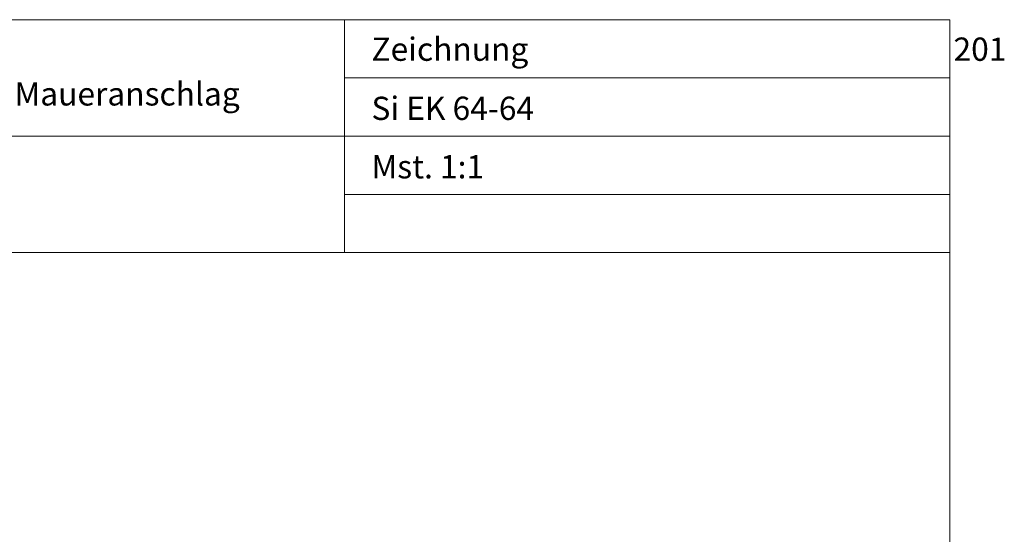
# Model space of a CAD drawing. Extents: x 574 to 1125, y 842 to 2760.
# Drawn here: x 809 to 915, y 2267 to 2323 of the extents above; entities that cross this region are included whole.
import ezdxf

# ---------------------------------------------------------------- set-up
doc = ezdxf.new("R2010")
doc.units = 0
doc.layers.get('0').update_dxf_attribs({"linetype": 'CONTINUOUS', "lineweight": 0})
doc.layers.add('System', color=130, linetype='CONTINUOUS')
doc.layers.add('Text', color=130, linetype='CONTINUOUS', lineweight=13)
doc.styles.add('Stil1', font='txt.shx')

msp = doc.modelspace()

# ---------------------------------------------------------------- linework, layer by layer
for p, q in [((844.06, 2322.63), (844.06, 2297.63)), ((909.06, 2322.63), (909.06, 2315.63)), ((844.06, 2316.38), (909.06, 2316.38)), ((779.01, 2310.13), (844.06, 2310.13)), ((844.06, 2310.13), (909.06, 2310.13)), ((844.06, 2303.88), (909.06, 2303.88)), ((727.06, 2297.63), (909.06, 2297.63))]:
    msp.add_line(p, q)
msp.add_lwpolyline([(909.06, 2041.63), (909.06, 2322.63), (727.06, 2322.63), (727.06, 2041.63)], close=True)

# ---------------------------------------------------------------- texts
at = {"layer": 'System', "insert": (846.95, 2314.37), "char_height": 2.5, "width": 181.9444, "attachment_point": 1, "style": 'Stil1'}
msp.add_mtext('{\\fArial|b0|i0|c0|p34;Si EK 64-64}', dxfattribs=at)
at = {"layer": 'Text', "char_height": 2.5, "attachment_point": 1, "style": 'Stil1'}
for s, insert, width in [('\\pt25;{\\fArial|b0|i0|c0|p34;Zeichnung ^I201}', (846.95, 2320.72), 181.9444), ('{\\fArial|b0|i0|c0|p34;\\PDetail unten mit Maueranschlag}', (782.19, 2320.09), 114.6401), ('{\\fArial|b0|i0|c0|p34;Mst. 1:1}', (846.95, 2308.1), 181.9444)]:
    msp.add_mtext(s, dxfattribs=dict(at, insert=insert, width=width))

doc.saveas('drawing.dxf')
